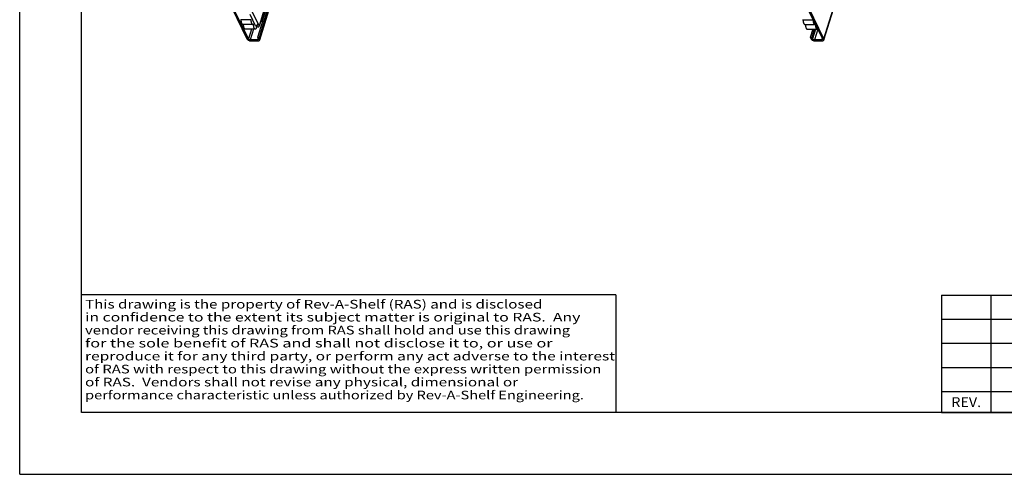
# Model space of a CAD drawing. Units: inches. Extents: x 0 to 17, y 0 to 11.
# Drawn here: x 0 to 8, y 0 to 3.7 of the extents above; entities that cross this region are included whole.
import ezdxf
from ezdxf.enums import TextEntityAlignment as Align

# ---------------------------------------------------------------- set-up
doc = ezdxf.new("R2010")
doc.units = ezdxf.units.IN
doc.header["$LTSCALE"] = 0.935
doc.header["$MEASUREMENT"] = 0
doc.layers.get('0').update_dxf_attribs({"linetype": 'CONTINUOUS'})
doc.styles.get("Standard").update_dxf_attribs({"font": 'bluprnt.ttf'})
doc.styles.add('TEXTSTYLE_8', font='cgomg.ttf')

msp = doc.modelspace()

# ---------------------------------------------------------------- linework, layer by layer
at = {"color": 7, "linetype": 'Continuous'}
for p, q in [((0, 0), (0, 11)), ((0.5, 0.5), (0.5, 10.5)), ((6.4997, 3.5232), (6.6812, 4.1107)), ((6.5005, 3.5158), (6.6832, 4.1067)), ((2.0253, 3.8302), (1.9343, 3.5356)), ((2.0059, 3.8607), (1.9347, 3.6302)), ((2.0072, 3.8579), (1.9353, 3.625)), ((1.9404, 3.5232), (2.0335, 3.8244)), ((1.9413, 3.5158), (2.0363, 3.8231)), ((2.0146, 3.8436), (1.9623, 3.6742)), ((2.0228, 3.8326), (1.9719, 3.6677)), ((1.714, 3.7734), (1.8368, 3.5232)), ((1.8483, 3.5232), (1.7255, 3.7734)), ((1.9347, 3.6302), (1.8737, 3.7545)), ((6.3654, 3.7734), (6.4882, 3.5232)), ((6.4997, 3.5232), (6.3769, 3.7734)), ((1.867, 3.6787), (1.7865, 3.6787)), ((1.9069, 3.6293), (1.8627, 3.7195)), ((1.9627, 3.6648), (1.9228, 3.5356)), ((1.9623, 3.6742), (1.9719, 3.6677)), ((6.3273, 3.6787), (6.4079, 3.6787)), ((1.8861, 3.6399), (1.8055, 3.6399)), ((1.9052, 3.601), (1.8246, 3.601)), ((1.8724, 3.601), (1.8483, 3.5232)), ((1.8901, 3.601), (1.8636, 3.5154)), ((1.9188, 3.6344), (1.9088, 3.6022)), ((1.9192, 3.6335), (1.9178, 3.6289)), ((1.9209, 3.6302), (1.9182, 3.6356)), ((1.9209, 3.6302), (1.9209, 3.6294)), ((6.3463, 3.6399), (6.4269, 3.6399)), ((6.3654, 3.601), (6.446, 3.601)), ((6.4102, 3.601), (6.39, 3.5356)), ((6.4217, 3.601), (6.4015, 3.5356)), ((6.4316, 3.601), (6.4076, 3.5232)), ((6.4496, 3.6018), (6.4229, 3.5154)), ((1.9212, 3.5154), (1.8636, 3.5154)), ((1.8675, 3.5076), (1.925, 3.5076)), ((1.9257, 3.5298), (1.9212, 3.5154)), ((1.9228, 3.5356), (1.9289, 3.5232)), ((1.9343, 3.5356), (1.9228, 3.5356)), ((1.9404, 3.5232), (1.9343, 3.5356)), ((6.4015, 3.5356), (6.39, 3.5356)), ((6.39, 3.5356), (6.3961, 3.5232)), ((6.4076, 3.5232), (6.4015, 3.5356)), ((6.4805, 3.5154), (6.4229, 3.5154)), ((6.4267, 3.5076), (6.4843, 3.5076)), ((6.4849, 3.5298), (6.4805, 3.5154)), ((4.8179, 1.4519), (0.5, 1.4519)), ((4.8179, 1.4519), (4.8179, 0.5)), ((7.45, 1.4506), (11.575, 1.4506)), ((7.45, 1.4506), (7.45, 0.4993)), ((7.85, 1.4506), (7.85, 0.4993)), ((7.45, 1.2553), (11.575, 1.2553)), ((7.45, 1.06), (11.575, 1.06)), ((7.45, 0.8646), (11.575, 0.8646)), ((7.45, 0.6693), (11.575, 0.6693)), ((16.5, 0.5), (0.5, 0.5)), ((7.45, 0.4993), (11.575, 0.4993)), ((0, 0), (17, 0))]:
    msp.add_line(p, q, dxfattribs=at)
for centre, radius, start, end in [((6.4303, 3.6787), 0.0991, 179.95784, 182.03404), ((6.5109, 3.6787), 0.0991, 180.02083, 182.03387), ((1.9878, 3.6398), 0.0977, 179.1498, 179.92964), ((1.8892, 3.5576), 0.0768, 68.13684, 68.64859), ((6.4494, 3.6398), 0.0991, 179.95733, 181.99373), ((6.4483, 3.6398), 0.098, 181.98863, 184.74331), ((6.53, 3.6398), 0.0991, 180.01956, 181.99356)]:
    msp.add_arc(centre, radius, start, end, dxfattribs=at)
for points, knots in [([(1.8055, 3.6399), (1.805, 3.6399), (1.804, 3.64), (1.8025, 3.6406), (1.801, 3.6416), (1.7991, 3.6434), (1.7968, 3.6466), (1.7946, 3.6515), (1.7928, 3.6574), (1.7914, 3.664), (1.7906, 3.6713), (1.7904, 3.6763), (1.7904, 3.6788)], [0, 0, 0, 0, 0.033657, 0.069027, 0.107562, 0.15027, 0.250271, 0.37067, 0.509729, 0.664134, 0.829534, 1, 1, 1, 1]), ([(1.8861, 3.6399), (1.8856, 3.6399), (1.8846, 3.64), (1.8831, 3.6406), (1.8816, 3.6416), (1.8797, 3.6434), (1.8774, 3.6466), (1.8752, 3.6515), (1.8734, 3.6574), (1.872, 3.664), (1.8712, 3.6713), (1.871, 3.6763), (1.871, 3.6788)], [0, 0, 0, 0, 0.033657, 0.069027, 0.107562, 0.15027, 0.250271, 0.37067, 0.509729, 0.664134, 0.829534, 1, 1, 1, 1]), ([(1.9627, 3.6648), (1.9603, 3.6644), (1.9553, 3.6642), (1.9503, 3.6649), (1.9478, 3.6654)], [0, 0, 0, 0, 0.481087, 1, 1, 1, 1]), ([(1.9499, 3.6724), (1.9522, 3.6721), (1.9556, 3.672), (1.9597, 3.673), (1.9615, 3.6737), (1.9623, 3.6742)], [0, 0, 0, 0, 0.543641, 0.784697, 1, 1, 1, 1]), ([(1.9719, 3.6677), (1.9706, 3.667), (1.9676, 3.6657), (1.9644, 3.665), (1.9627, 3.6648)], [0, 0, 0, 0, 0.471717, 1, 1, 1, 1]), ([(6.3313, 3.6751), (6.3314, 3.6728), (6.3317, 3.6682), (6.3327, 3.6616), (6.3341, 3.6555), (6.336, 3.6502), (6.3381, 3.6459), (6.3403, 3.643), (6.3421, 3.6414), (6.3435, 3.6405), (6.3449, 3.64), (6.3459, 3.6399), (6.3463, 3.6399)], [0, 0, 0, 0, 0.173094, 0.338696, 0.492097, 0.629621, 0.74863, 0.847911, 0.89068, 0.929575, 0.965565, 1, 1, 1, 1]), ([(6.4119, 3.6751), (6.412, 3.6728), (6.4123, 3.6682), (6.4133, 3.6616), (6.4147, 3.6555), (6.4166, 3.6502), (6.4187, 3.6459), (6.4209, 3.643), (6.4227, 3.6414), (6.4241, 3.6405), (6.4255, 3.64), (6.4265, 3.6399), (6.4269, 3.6399)], [0, 0, 0, 0, 0.173094, 0.338696, 0.492097, 0.629621, 0.74863, 0.847911, 0.89068, 0.929575, 0.965565, 1, 1, 1, 1]), ([(1.8246, 3.601), (1.8241, 3.601), (1.8231, 3.6012), (1.8216, 3.6017), (1.8201, 3.6027), (1.8181, 3.6045), (1.8159, 3.6078), (1.8137, 3.6126), (1.8119, 3.6185), (1.8105, 3.6252), (1.8097, 3.6324), (1.8095, 3.6374), (1.8095, 3.6399)], [0, 0, 0, 0, 0.033658, 0.069031, 0.10757, 0.150283, 0.250275, 0.370683, 0.509742, 0.66414, 0.829525, 1, 1, 1, 1]), ([(1.8901, 3.6413), (1.8895, 3.6408), (1.8882, 3.6401), (1.8868, 3.6399), (1.8861, 3.6399)], [0, 0, 0, 0, 0.520826, 1, 1, 1, 1]), ([(1.9052, 3.601), (1.9047, 3.601), (1.9037, 3.6012), (1.9022, 3.6017), (1.9007, 3.6027), (1.8987, 3.6045), (1.8965, 3.6078), (1.8943, 3.6126), (1.8924, 3.6185), (1.8911, 3.6252), (1.8903, 3.6324), (1.8901, 3.6374), (1.8901, 3.6399)], [0, 0, 0, 0, 0.033658, 0.069031, 0.10757, 0.150283, 0.250275, 0.370683, 0.509742, 0.66414, 0.829525, 1, 1, 1, 1]), ([(1.9088, 3.6022), (1.9082, 3.6018), (1.9071, 3.6012), (1.9058, 3.601), (1.9052, 3.601)], [0, 0, 0, 0, 0.517424, 1, 1, 1, 1]), ([(1.9069, 3.6293), (1.9084, 3.6298), (1.9142, 3.6322), (1.9193, 3.6361), (1.9222, 3.6398)], [0, 0, 0, 0, 0.255341, 1, 1, 1, 1]), ([(1.9146, 3.6209), (1.9168, 3.6202), (1.9212, 3.6192), (1.9267, 3.6193), (1.9305, 3.6203), (1.9327, 3.6215), (1.9344, 3.6231), (1.9351, 3.6244), (1.9353, 3.625)], [0, 0, 0, 0, 0.306014, 0.58421, 0.70571, 0.813855, 0.9104, 1, 1, 1, 1]), ([(1.9209, 3.6294), (1.9209, 3.6292), (1.9205, 3.6288), (1.9197, 3.6286), (1.9188, 3.6286), (1.9181, 3.6288), (1.9178, 3.6289)], [0, 0, 0, 0, 0.18296, 0.413631, 0.694714, 1, 1, 1, 1]), ([(1.9222, 3.6398), (1.9227, 3.6403), (1.9243, 3.6427), (1.9257, 3.6453), (1.9263, 3.6473)], [0, 0, 0, 0, 0.262241, 1, 1, 1, 1]), ([(1.9353, 3.625), (1.9355, 3.6258), (1.9357, 3.6276), (1.9351, 3.6293), (1.9347, 3.6302)], [0, 0, 0, 0, 0.47398, 1, 1, 1, 1]), ([(6.3507, 3.6317), (6.3508, 3.6295), (6.3513, 3.6255), (6.3524, 3.6196), (6.3537, 3.6151), (6.3549, 3.6119), (6.3562, 3.6091), (6.3578, 3.6061), (6.3601, 3.6033), (6.3627, 3.6015), (6.3645, 3.601), (6.3654, 3.601)], [0, 0, 0, 0, 0.17539, 0.340871, 0.492957, 0.563053, 0.6288, 0.746391, 0.845237, 0.9277, 1, 1, 1, 1]), ([(6.4269, 3.6399), (6.4275, 3.6399), (6.4287, 3.6401), (6.4298, 3.6406), (6.4304, 3.6409)], [0, 0, 0, 0, 0.484255, 1, 1, 1, 1]), ([(6.431, 3.6364), (6.4311, 3.634), (6.4314, 3.6294), (6.4324, 3.6227), (6.4338, 3.6167), (6.4356, 3.6114), (6.4378, 3.607), (6.4399, 3.6041), (6.4418, 3.6025), (6.4432, 3.6017), (6.4446, 3.6011), (6.4455, 3.601), (6.446, 3.601)], [0, 0, 0, 0, 0.173049, 0.338636, 0.492055, 0.629611, 0.748651, 0.847937, 0.890709, 0.9296, 0.96558, 1, 1, 1, 1]), ([(6.446, 3.601), (6.4466, 3.601), (6.4479, 3.6012), (6.4491, 3.6018), (6.4496, 3.6022)], [0, 0, 0, 0, 0.482576, 1, 1, 1, 1]), ([(1.8368, 3.5232), (1.8373, 3.5221), (1.8387, 3.52), (1.8415, 3.5171), (1.8449, 3.5144), (1.8504, 3.5113), (1.8579, 3.5085), (1.8643, 3.5076), (1.8675, 3.5076)], [0, 0, 0, 0, 0.100279, 0.212095, 0.334089, 0.46415, 0.735652, 1, 1, 1, 1]), ([(1.8636, 3.5154), (1.8621, 3.5154), (1.8589, 3.5158), (1.8544, 3.5175), (1.8507, 3.5199), (1.8489, 3.522), (1.8483, 3.5232)], [0, 0, 0, 0, 0.264693, 0.536669, 0.78857, 1, 1, 1, 1]), ([(1.9293, 3.5195), (1.9291, 3.5189), (1.9284, 3.5176), (1.9265, 3.5163), (1.924, 3.5156), (1.9222, 3.5154), (1.9212, 3.5154)], [0, 0, 0, 0, 0.202222, 0.429997, 0.696519, 1, 1, 1, 1]), ([(1.925, 3.5076), (1.927, 3.5076), (1.9307, 3.5079), (1.9356, 3.5095), (1.9389, 3.5117), (1.9406, 3.514), (1.9411, 3.5152), (1.9413, 3.5158)], [0, 0, 0, 0, 0.30336, 0.569255, 0.796752, 0.90017, 1, 1, 1, 1]), ([(1.9289, 3.5232), (1.9292, 3.5226), (1.9296, 3.5214), (1.9295, 3.5201), (1.9293, 3.5195)], [0, 0, 0, 0, 0.525214, 1, 1, 1, 1]), ([(1.9413, 3.5158), (1.9415, 3.5164), (1.9417, 3.5176), (1.9416, 3.5201), (1.941, 3.522), (1.9404, 3.5232)], [0, 0, 0, 0, 0.234129, 0.475619, 1, 1, 1, 1]), ([(6.3961, 3.5232), (6.3966, 3.5221), (6.398, 3.52), (6.4007, 3.5171), (6.4042, 3.5144), (6.4096, 3.5113), (6.4171, 3.5085), (6.4236, 3.5076), (6.4267, 3.5076)], [0, 0, 0, 0, 0.100279, 0.212095, 0.334089, 0.46415, 0.735652, 1, 1, 1, 1]), ([(6.4229, 3.5154), (6.4213, 3.5154), (6.4181, 3.5158), (6.4137, 3.5175), (6.41, 3.5199), (6.4081, 3.522), (6.4076, 3.5232)], [0, 0, 0, 0, 0.264693, 0.536669, 0.78857, 1, 1, 1, 1]), ([(6.4886, 3.5195), (6.4884, 3.5189), (6.4876, 3.5176), (6.4858, 3.5163), (6.4833, 3.5156), (6.4814, 3.5154), (6.4805, 3.5154)], [0, 0, 0, 0, 0.202222, 0.429997, 0.696519, 1, 1, 1, 1]), ([(6.4843, 3.5076), (6.4862, 3.5076), (6.4899, 3.5079), (6.4949, 3.5095), (6.4981, 3.5117), (6.4998, 3.514), (6.5003, 3.5152), (6.5005, 3.5158)], [0, 0, 0, 0, 0.30336, 0.569255, 0.796752, 0.90017, 1, 1, 1, 1]), ([(6.4882, 3.5232), (6.4885, 3.5226), (6.4889, 3.5214), (6.4888, 3.5201), (6.4886, 3.5195)], [0, 0, 0, 0, 0.525214, 1, 1, 1, 1]), ([(6.5005, 3.5158), (6.5007, 3.5164), (6.5009, 3.5176), (6.5009, 3.5201), (6.5003, 3.522), (6.4997, 3.5232)], [0, 0, 0, 0, 0.234129, 0.475619, 1, 1, 1, 1])]:
    msp.add_open_spline(points, degree=3, knots=knots, dxfattribs=at)

# ---------------------------------------------------------------- texts
for s, p, p2 in [('This drawing is the property of Rev-A-Shelf (RAS) and is disclosed', (0.5284, 1.3416), (4.2244, 1.3416)), ('in confidence to the extent its subject matter is original to RAS.  Any ', (0.5284, 1.2366), (4.5604, 1.2366)), ('vendor receiving this drawing from RAS shall hold and use this drawing', (0.5284, 1.1316), (4.4484, 1.1316)), ('for the sole benefit of RAS and shall not disclose it to, or use or ', (0.5284, 1.0266), (4.3364, 1.0266)), ('reproduce it for any third party, or perform any act adverse to the interest ', (0.5284, 0.9216), (4.8404, 0.9216)), ('of RAS with respect to this drawing without the express written permission ', (0.5284, 0.8166), (4.7284, 0.8166)), ('of RAS.  Vendors shall not revise any physical, dimensional or ', (0.5284, 0.7116), (4.0564, 0.7116)), ('performance characteristic unless authorized by Rev-A-Shelf Engineering.', (0.5284, 0.6066), (4.5604, 0.6066))]:
    msp.add_text(s, height=0.07, dxfattribs=at).set_placement(p, p2, align=Align.FIT)
at = {"color": 7, "linetype": 'Continuous', "style": 'TEXTSTYLE_8'}
msp.add_text('REV.', height=0.08, dxfattribs=at).set_placement((7.53, 0.5443), (7.77, 0.5443), align=Align.FIT)

doc.saveas('drawing.dxf')
